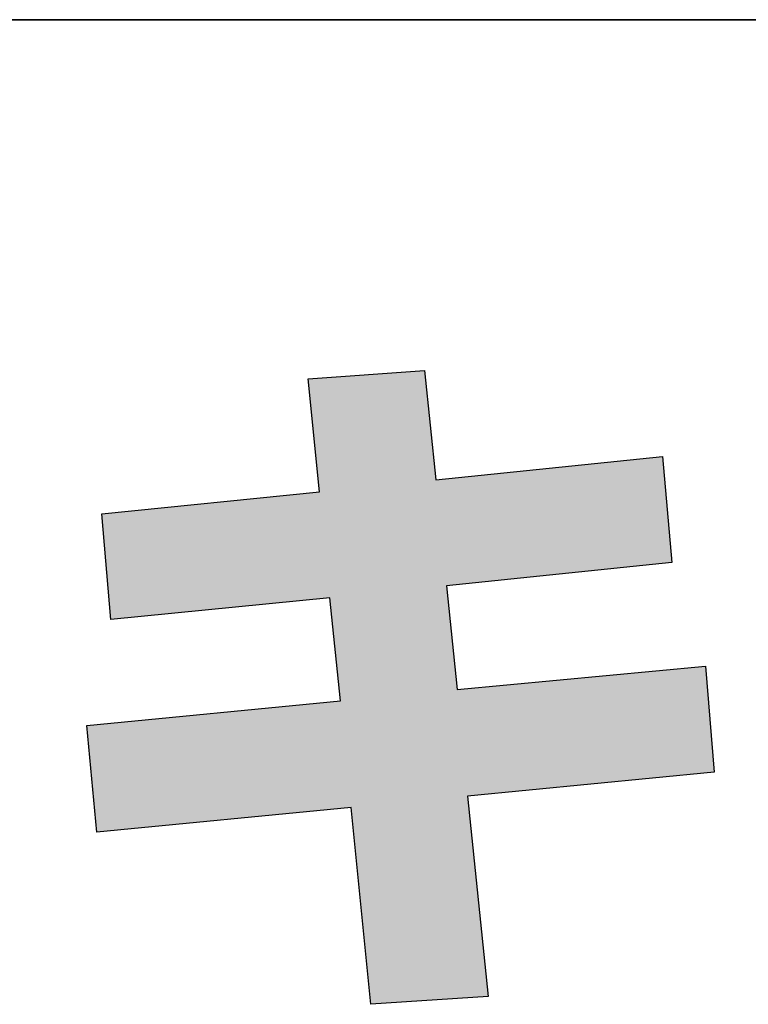
# Model space of a CAD drawing. Units: inches. Extents: x -5 to 215, y -5 to 302.
# Drawn here: x 98 to 102, y 163 to 169 of the extents above; entities that cross this region are included whole.
import ezdxf

# ---------------------------------------------------------------- set-up
doc = ezdxf.new("R2010")
doc.units = ezdxf.units.IN
doc.layers.add('1', color=7, linetype='Continuous')
doc.layers.add('シール部', color=7, linetype='Continuous')

msp = doc.modelspace()

# ---------------------------------------------------------------- hatches: boundary and pattern name
at = {"layer": 'シール部', "linetype": 'Continuous'}
msp.add_hatch(color=2, dxfattribs=at).paths.add_polyline_path([(99.7341, 166.9854), (100.3914, 167.0331), (100.4553, 166.4156), (101.734, 166.5471), (101.7858, 165.9495), (100.5148, 165.818), (100.5747, 165.2325), (101.9771, 165.3639), (102.0248, 164.7663), (100.6345, 164.6309), (100.7499, 163.4995), (100.0888, 163.4557), (99.9772, 164.5672), (98.5429, 164.4277), (98.4871, 165.0292), (99.9174, 165.1687), (99.8575, 165.7504), (98.6226, 165.6269), (98.5708, 166.2245), (99.798, 166.3479)])

# ---------------------------------------------------------------- linework, layer by layer
at = {"layer": '1', "color": 7, "linetype": 'Continuous'}
for p, q in [((82.5, 169.0136), (142.5, 169.0136)), ((142.5, 169.0136), (82.5, 169.0136))]:
    msp.add_line(p, q, dxfattribs=at)
at = {"layer": 'シール部', "color": 2, "linetype": 'Continuous'}
for p, q in [((99.7341, 166.9854), (100.3914, 167.0331)), ((100.3914, 167.0331), (100.4553, 166.4156)), ((99.798, 166.3479), (99.7341, 166.9854)), ((100.4553, 166.4156), (101.734, 166.5471)), ((101.734, 166.5471), (101.7858, 165.9495)), ((98.5708, 166.2245), (99.798, 166.3479)), ((98.6226, 165.6269), (98.5708, 166.2245)), ((101.7858, 165.9495), (100.5148, 165.818)), ((100.5148, 165.818), (100.5747, 165.2325)), ((99.8575, 165.7504), (98.6226, 165.6269)), ((99.9174, 165.1687), (99.8575, 165.7504)), ((100.5747, 165.2325), (101.9771, 165.3639)), ((101.9771, 165.3639), (102.0248, 164.7663)), ((98.4871, 165.0292), (99.9174, 165.1687)), ((98.5429, 164.4277), (98.4871, 165.0292)), ((102.0248, 164.7663), (100.6345, 164.6309)), ((100.6345, 164.6309), (100.7499, 163.4995)), ((99.9772, 164.5672), (98.5429, 164.4277)), ((100.0888, 163.4557), (99.9772, 164.5672)), ((100.7499, 163.4995), (100.0888, 163.4557))]:
    msp.add_line(p, q, dxfattribs=at)

doc.saveas('drawing.dxf')
